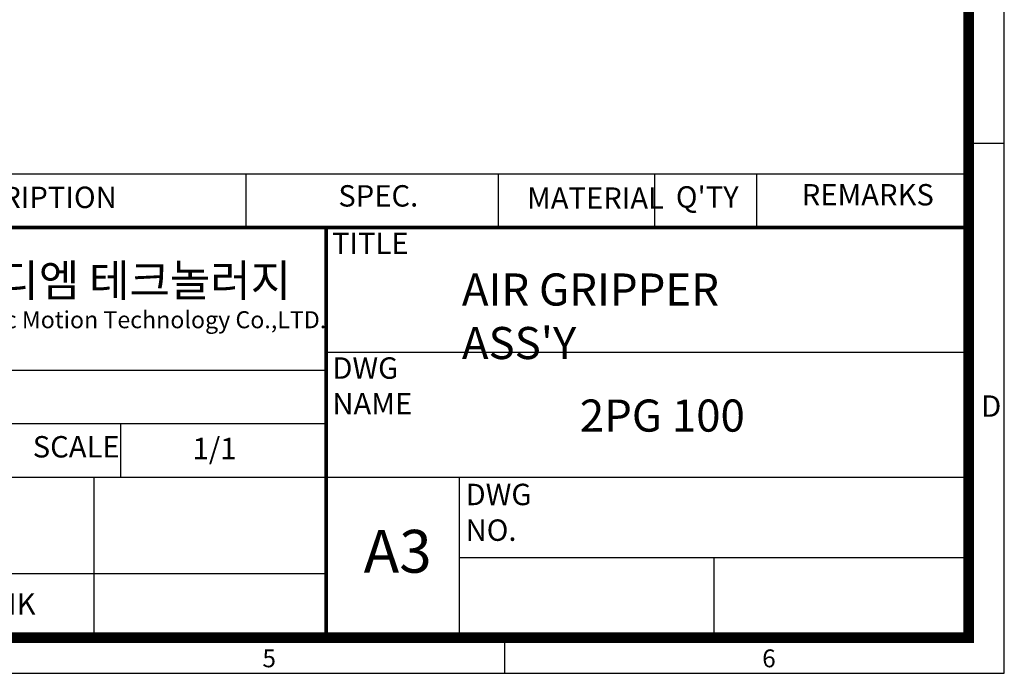
# Model space of a CAD drawing. Units: millimetres. Extents: x 0 to 504, y 0 to 356.
# Drawn here: x 339 to 504, y 0 to 110 of the extents above; entities that cross this region are included whole.
import ezdxf

# ---------------------------------------------------------------- set-up
doc = ezdxf.new("R2010")
doc.units = ezdxf.units.MM
doc.header["$LTSCALE"] = 2
doc.header["$MEASUREMENT"] = 0
doc.linetypes.add('HIDDEN', pattern=[0.375, 0.25, -0.125])
doc.layers.add('2', color=2, linetype='HIDDEN')
doc.layers.add('3', color=3, linetype='Continuous')
doc.styles.get("Standard").update_dxf_attribs({"font": 'romans.shx', "bigfont": 'hgs.shx'})

# ---------------------------------------------------------------- blocks, each defined once
blk = doc.blocks.new('A$C53347785')
h = blk.add_hatch(color=3)
h.paths.add_polyline_path([(22.7010485497849, 10.43249339397715), (0.2490298169022935, 10.43249339397687), (0.2490298169022935, 10.18346357707458), (22.7010485497849, 10.18346357707492)])
h.paths.add_polyline_path([(22.95007836668719, 10.43249339397715), (22.7010485497849, 10.43249339397715), (22.7010485497849, 5.684341886080801e-14), (22.95007836668719, -5.684341886080801e-14)])
h.paths.add_polyline_path([(0.2490298169022935, 10.43249339397687), (0, 10.43249339397687), (0, -5.684341886080801e-14), (0.2490298169022935, -5.684341886080801e-14)])
h.paths.add_polyline_path([(22.7010485497849, 0.249029816902123), (0.2490298169022935, 0.249029816902123), (0.2490298169022935, 5.684341886080801e-14), (22.7010485497849, 5.684341886080801e-14)])
h.paths.add_polyline_path([(22.7010485497849, 6.000475044860082), (0.2490298169022935, 6.0004750448594), (0.2490298169022935, 5.755201629216288), (22.7010485497849, 5.755201629215833)])
h.paths.add_polyline_path([(22.7010485497849, 5.247135268238367), (0.2490298169022935, 5.247135268238367), (0.2490298169022935, 5.001861852593834), (22.7010485497849, 5.001861852593834)])
edge = h.paths.add_edge_path()
edge.add_line((22.7010485497849, 4.493795491616766), (0.2490298169018388, 4.493795491616766))
edge.add_line((0.2490298169022935, 4.493795491616766), (0.2490298169022935, 4.244765674714913))
edge.add_line((0.2490298169022935, 4.24476567471504), (10.71752669185435, 4.244765674714913))
edge.add_ellipse((10.78621459775832, 3.810533833757233), major_axis=(-0.5255858906663473, 0), ratio=0.8333333333333331, start_angle=262.49063393164386, end_angle=277.50936606835614, ccw=False)
edge.add_line((10.85490250366001, 4.244765674714813), (22.70104854978445, 4.244765674714429))
edge.add_line((22.7010485497849, 4.244765674714586), (22.7010485497849, 4.493795491616886))
h = blk.add_hatch(color=3)
edge = h.paths.add_edge_path()
edge.add_ellipse((10.15291705372056, 5.356797968503656), major_axis=(-8.180545873039149, -2.361193238622175), ratio=0.3703703703703891, start_angle=151.7167549872041, end_angle=298.7658134471012)
edge.add_line((5.449591572357349, 6.876451529304404), (6.406332175528405, 6.876451529304532))
edge.add_arc((6.406332175528405, 5.124498560416612), 1.751952968887889, 29.99999999995879, 90.00000000001012, ccw=False)
edge.add_line((7.923567952821941, 6.000475044859456), (8.508675738194597, 6.000475044859456))
edge.add_line((8.508675738194142, 6.000475044859456), (8.508675738194142, 6.876451529304489))
edge.add_line((8.508675738194142, 6.876451529304518), (13.06375345730476, 6.87645152930363))
edge.add_line((13.06375345730521, 6.876451529303722), (13.06375345730476, 6.000475044859769))
edge.add_line((13.06375345730476, 6.000475044859741), (13.41414405108253, 6.000475044859805))
edge.add_line((13.41414405108208, 6.000475044859854), (13.41414405108208, 6.876451529303875))
edge.add_line((13.41414405108208, 6.876451529303836), (17.61883117641128, 6.876451529303075))
edge.add_line((17.61883117641173, 6.87645152930304), (17.61883117641173, 6.000475044859655))
edge.add_line((17.61883117641173, 6.000475044859684), (17.77120880135135, 6.000475044859748))
h = blk.add_hatch(color=3)
edge = h.paths.add_edge_path()
edge.add_line((3.778402722199644, 5.755201629215946), (3.650537700815221, 5.755201629215946))
edge.add_ellipse((10.15291705372056, 5.356797968503656), major_axis=(-8.180545873039149, -2.361193238622175), ratio=0.3703703703703891, start_angle=316.1168992928113, end_angle=323.7061276905276)
edge.add_line((3.041816232433121, 5.247135268238367), (3.778402722200099, 5.247135268238495))
edge.add_line((3.778402722199644, 5.247135268238367), (3.778402722199644, 5.75520162921606))
edge = h.paths.add_edge_path()
edge.add_line((3.778402722200099, 5.001861852593834), (2.791830323788872, 5.00186185259377))
edge.add_ellipse((10.15291705372056, 5.356797968503656), major_axis=(-8.180545873039149, -2.361193238622175), ratio=0.3703703703703891, start_angle=327.3719577861497, end_angle=335.0535224365697)
edge.add_line((2.366752405699117, 4.493795491616766), (3.778402722199189, 4.493795491616702))
edge.add_line((3.778402722198734, 4.493795491616766), (3.778402722199189, 5.001861852593954))
h.paths.add_polyline_path([(6.546488413040606, 5.755201629215946), (5.355160394197355, 5.755201629215946), (5.355160394197355, 5.247135268238367), (6.749544451443398, 5.247135268238367, 0.1324077810441381)])
h.paths.add_polyline_path([(6.749544451443398, 5.001861852593834), (5.355160394196901, 5.001861852593834), (5.355160394196901, 4.493795491616879), (6.546488413041516, 4.493795491616879, 0.1324077810438687)])
h.paths.add_polyline_path([(8.508675738194142, 5.755201629215946), (8.040820732909197, 5.755201629215946, -0.07469108149750449), (8.153987588674681, 5.247135268238367), (8.508675738194142, 5.247135268238367)])
h.paths.add_polyline_path([(8.508675738194142, 5.001861852593834), (8.153987588674681, 5.001861852593834, -0.07469108149739591), (8.040820732910106, 4.493795491616766), (8.508675738194142, 4.493795491616766)])
h.paths.add_polyline_path([(9.735042816416808, 5.755201629216288), (9.735042816416808, 5.247135268238367), (10.08950771942364, 5.247135268238367)])
h.paths.add_polyline_path([(10.26062870708211, 5.001861852594004), (9.735042816416808, 5.001861852594004), (9.735042816416808, 4.493795491616879), (10.61509361009121, 4.493795491616993)])
h.paths.add_polyline_path([(11.83738637908209, 5.755201629215946), (11.48292147607572, 5.247135268238367), (11.83738637908209, 5.247135268238367)])
h.paths.add_polyline_path([(11.83738637908209, 5.001861852594004), (11.31180048841634, 5.001861852593834), (10.95733558541042, 4.493795491616766), (11.83738637908209, 4.493795491616766)])
h = blk.add_hatch(color=3)
edge = h.paths.add_edge_path()
edge.add_line((3.428012128421869, 6.876451529303836), (3.428012128422324, 6.000475044859435))
edge.add_line((3.428012128421869, 6.0004750448594), (3.988719007644249, 6.000475044859527))
edge.add_ellipse((10.15291705372056, 5.356797968503656), major_axis=(-8.180545873039149, -2.361193238622175), ratio=0.3703703703703891, start_angle=298.76581344710115, end_angle=312.4236059325197, ccw=False)
edge.add_line((5.449591572357349, 6.876451529304234), (3.428012128421415, 6.876451529303854))
edge = h.paths.add_edge_path()
edge.add_ellipse((10.15291705372056, 5.356797968503656), major_axis=(-8.180545873039149, -2.361193238622175), ratio=0.3703703703703891, start_angle=117.68524372935741, end_angle=125.24225438464359, ccw=False)
edge.add_line((14.72810877774828, 3.770885003127205), (14.72810877774828, 3.372545591528322))
edge.add_line((14.72810877774828, 3.372545591528251), (16.30486644974553, 3.372545591528251))
edge.add_line((16.30486644974553, 3.372545591528251), (16.30486644974599, 4.244765674714657))
edge.add_line((16.30486644974553, 4.244765674714699), (15.58761093287194, 4.244765674714635))
h = blk.add_hatch(color=3)
edge = h.paths.add_edge_path()
edge.add_ellipse((10.15291705372056, 5.356797968503656), major_axis=(-8.180545873039149, -2.361193238622175), ratio=0.3703703703703891, start_angle=338.8981065350803, end_angle=477.6852437293574)
edge.add_line((14.72810877774828, 3.770885003127887), (14.72810877774828, 4.244765674714898))
edge.add_line((14.72810877774828, 4.244765674714699), (13.06375345730476, 4.244765674714763))
edge.add_line((13.06375345730476, 4.244765674714699), (13.06375345730476, 3.372545591528173))
edge.add_line((13.06375345730476, 3.372545591528194), (11.83738637908209, 3.372545591528194))
edge.add_line((11.83738637908209, 3.372545591528194), (11.83738637908209, 3.477662769662075))
edge.add_line((11.83738637908209, 3.477662769662118), (11.59211296343938, 3.477662769662246))
edge.add_line((11.59211296343938, 3.477662769662288), (11.59211296343938, 4.143404897838806))
edge.add_line((11.59211296343938, 4.14340489783882), (11.83738637908255, 4.143404897838757))
edge.add_line((11.83738637908209, 4.14340489783882), (11.83738637908209, 4.244765674714827))
edge.add_line((11.83738637908209, 4.244765674714699), (10.85490250366138, 4.244765674714763))
edge.add_ellipse((10.78621459775832, 3.810533833757233), major_axis=(-0.5255858906663473, 0), ratio=0.8333333333333331, start_angle=277.50936606835614, end_angle=622.490633931644, ccw=False)
edge.add_line((10.71752669185344, 4.244765674714699), (9.735042816416353, 4.244765674714635))
edge.add_line((9.735042816416808, 4.244765674714586), (9.735042816416808, 4.143404897838771))
edge.add_line((9.735042816416808, 4.14340489783882), (9.98031623206316, 4.14340489783882))
edge.add_line((9.98031623206316, 4.14340489783882), (9.98031623206316, 3.477662769662366))
edge.add_line((9.98031623206316, 3.477662769662288), (9.735042816416353, 3.477662769662288))
edge.add_line((9.735042816416808, 3.477662769662288), (9.735042816416808, 3.372545591528223))
edge.add_line((9.735042816416808, 3.372545591528194), (8.508675738194597, 3.372545591528258))
edge.add_line((8.508675738194142, 3.372545591528194), (8.508675738194142, 4.244765674714721))
edge.add_line((8.508675738194142, 4.244765674714699), (7.921392984545491, 4.244765674714699))
edge.add_arc((6.406332175531588, 5.124498560416214), 1.751952968887844, 270.00000000000483, 329.8580443423115, ccw=False)
edge.add_line((6.406332175531588, 3.372545591528194), (5.600433809843253, 3.372545591528194))
edge.add_line((5.600433809843253, 3.372545591528194), (5.600433809843253, 4.073326779083601))
edge.add_line((5.600433809843253, 4.073326779083629), (5.705550987974675, 4.073326779083565))
edge.add_arc((5.70555098797513, 5.124498560416441), 1.05117178133266, 269.9999999999433, 303.185080201443)
edge.add_line((6.280904934416867, 4.244765674714699), (5.355160394196901, 4.244765674714699))
edge.add_line((5.355160394196901, 4.244765674714699), (5.355160394197355, 3.372545591528237))
edge.add_line((5.355160394197355, 3.372545591528478), (3.778402722199644, 3.372545591528223))
edge.add_line((3.778402722199644, 3.372545591528194), (3.778402722199644, 4.244765674714913))
edge.add_line((3.778402722199644, 4.244765674714813), (2.206095255583932, 4.244765674714877))
h = blk.add_hatch(color=3)
h.paths.add_polyline_path([(14.72810877774828, 5.755201629215946), (13.06375345730476, 5.755201629215946), (13.06375345730476, 5.247135268238367), (14.72810877774828, 5.247135268238367)])
h.paths.add_polyline_path([(14.72810877774828, 5.001861852594004), (13.06375345730476, 5.001861852594004), (13.06375345730476, 4.493795491616766), (14.72810877774828, 4.493795491616879)])
edge = h.paths.add_edge_path()
edge.add_ellipse((10.15291705372056, 5.356797968503656), major_axis=(-8.180545873039149, -2.361193238622175), ratio=0.3703703703703891, start_angle=140.4342332291916, end_angle=148.0234616269153)
edge.add_line((17.55530710297899, 5.755201629215833), (16.30486644974599, 5.755201629215897))
edge.add_line((16.30486644974553, 5.755201629215946), (16.30486644974553, 5.247135268238253))
edge.add_line((16.30486644974553, 5.247135268238367), (17.01628520344093, 5.247135268238303))
edge = h.paths.add_edge_path()
edge.add_line((16.71218810688242, 5.001861852593834), (16.30486644974508, 5.001861852593898))
edge.add_line((16.30486644974553, 5.001861852594004), (16.30486644974508, 4.704620388651996))
edge.add_ellipse((10.15291705372056, 5.356797968503656), major_axis=(-8.180545873039149, -2.361193238622175), ratio=0.3703703703703891, start_angle=132.2949695196184, end_angle=136.7684031335665)
h = blk.add_hatch(color=3)
edge = h.paths.add_edge_path()
edge.add_ellipse((10.15291705372056, 5.356797968503656), major_axis=(-8.180545873039149, -2.361193238622175), ratio=0.3703703703703891, start_angle=129.086838483147, end_angle=132.2949695196184, ccw=False)
edge.add_line((15.98952265705339, 4.493795491616766), (16.30486644974553, 4.493795491616702))
edge.add_line((16.30486644974553, 4.493795491616766), (16.30486644974553, 4.704620388652266))
at = {"color": 3, "linetype": 'Continuous'}
for p, q in [((0, 10.43249339397681), (0, 0)), ((0, 10.43249339397681), (22.95007836668628, 10.43249339397698)), ((0.2490298169022935, 10.43249339397664), (0.2490298169022935, -1.13686837721616e-13)), ((0.2490298169022935, 10.18346357707458), (22.7010485497849, 10.18346357707469)), ((22.7010485497849, 10.43249339397698), (22.7010485497849, 0)), ((22.95007836668628, 10.43249339397698), (22.95007836668628, 0)), ((0.2490298169022935, 6.000475044859343), (22.7010485497849, 6.000475044859854)), ((0.2490298169022935, 6.000475044859741), (3.428012128421869, 6.000475044859741)), ((0.2490298169022935, 5.755201629215605), (3.650537700815221, 5.755201629215605)), ((3.428012128421869, 6.876451529303722), (6.406332175531134, 6.876451529304461)), ((3.778402722199644, 5.755201629215719), (3.778402722199644, 5.24713526823831)), ((3.778402722199644, 5.755201629215605), (5.355160394196901, 5.755201629215605)), ((3.988719007644249, 6.000475044859741), (7.92356795282376, 6.000475044859741)), ((5.355160394196901, 5.755201629215719), (5.355160394196901, 5.24713526823831)), ((6.546488413041061, 5.755201629215605), (8.040820732909651, 5.755201629215605)), ((8.508675738194142, 6.876451529304461), (13.06375345730476, 6.876451529303722)), ((8.508675738194142, 6.876451529303722), (8.508675738194142, 6.000475044859854)), ((8.508675738194142, 6.000475044859741), (13.06375345730476, 6.000475044859741)), ((8.508675738194142, 5.755201629215605), (13.06375345730476, 5.755201629215605)), ((8.508675738194142, 5.755201629215719), (8.508675738194142, 5.24713526823831)), ((9.735042816416808, 5.755201629215719), (10.08950771942364, 5.24713526823831)), ((9.735042816416808, 5.755201629215719), (9.735042816416808, 5.24713526823831)), ((11.48292147607481, 5.24713526823831), (11.83738637908255, 5.755201629215719)), ((11.83738637908255, 5.755201629215719), (11.83738637908255, 5.24713526823831)), ((13.06375345730476, 6.876451529303722), (13.06375345730476, 6.000475044859854)), ((13.06375345730476, 5.755201629215719), (13.06375345730476, 5.24713526823831)), ((13.41414405108253, 6.876451529303722), (17.61883117641173, 6.876451529302926)), ((13.41414405108253, 6.876451529303722), (13.41414405108253, 6.000475044859854)), ((13.41414405108253, 6.000475044859741), (17.61883117641173, 6.000475044859741)), ((14.72810877774828, 5.755201629215719), (14.72810877774828, 5.24713526823831)), ((14.72810877774828, 5.755201629215605), (16.30486644974553, 5.755201629215549)), ((16.30486644974553, 5.755201629215719), (16.30486644974553, 5.24713526823831)), ((17.61883117641173, 6.876451529303722), (17.61883117641173, 6.000475044859854)), ((0.2490298169022935, 5.24713526823831), (22.7010485497849, 5.247135268238083)), ((0.2490298169022935, 5.24713526823831), (3.041816232433121, 5.24713526823831)), ((0.2490298169022935, 5.001861852594004), (22.7010485497849, 5.001861852594004)), ((0.2490298169022935, 5.001861852594573), (2.791830323788872, 5.001861852594516)), ((0.2490298169022935, 4.493795491616766), (22.7010485497849, 4.493795491616822)), ((0.2490298169022935, 4.493795491616766), (2.366752405699117, 4.493795491616766)), ((0.2490298169022935, 4.244765674714756), (22.7010485497849, 4.244765674714529)), ((0.2490298169022935, 4.244765674714756), (2.206095255583023, 4.244765674714643)), ((3.778402722199644, 5.24713526823831), (5.355160394196901, 5.24713526823831)), ((3.778402722198734, 5.001861852594516), (5.355160394196901, 5.001861852594516)), ((3.778402722199644, 5.001861852594516), (3.778402722199644, 4.493795491616766)), ((3.778402722198734, 4.493795491616766), (5.355160394196901, 4.493795491616766)), ((3.778402722199644, 4.248522075972744), (3.778402722199644, 3.372545591528308)), ((3.778402722199644, 4.244765674714756), (5.355160394196901, 4.244765674714643)), ((5.355160394196901, 5.001861852594516), (5.355160394196901, 4.493795491616766)), ((5.355160394196901, 4.248522075972062), (5.355160394196901, 3.372545591528308)), ((6.280904934416412, 4.244765674714643), (7.921392984545491, 4.244765674714756)), ((6.546488413041516, 4.493795491616766), (8.040820732909651, 4.493795491616766)), ((6.749544451442489, 5.24713526823831), (8.153987588674681, 5.24713526823831)), ((6.749544451442489, 5.001861852594516), (8.153987588674681, 5.001861852594573)), ((8.508675738194142, 5.247135268238083), (9.735042816416353, 5.247135268238083)), ((8.508675738194142, 5.001861852594573), (9.735042816416808, 5.001861852594516)), ((8.508675738194142, 5.001861852594516), (8.508675738194142, 4.493795491616766)), ((8.508675738194142, 4.493795491616766), (9.735042816416808, 4.493795491616766)), ((8.508675738194142, 4.244765674714756), (8.508675738194142, 3.372545591528308)), ((8.508675738194142, 4.244765674714643), (9.735042816416808, 4.244765674714643)), ((9.735042816416808, 5.001861852594516), (9.735042816416808, 4.493795491615913)), ((9.735042816416808, 4.244765674714643), (9.735042816416808, 4.143404897838764)), ((9.735042816416808, 4.143404897838764), (9.98031623206316, 4.143404897838764)), ((9.98031623206316, 4.143404897838764), (9.98031623206316, 3.477662769662118)), ((10.08950771942364, 5.247135268238083), (11.48292147607481, 5.247135268238083)), ((10.2606287070812, 5.001861852594516), (11.31180048841725, 5.001861852594573)), ((10.26062870708211, 5.001861852593549), (10.61509361009257, 4.493795491615913)), ((10.61509361009121, 4.493795491616766), (10.95733558540996, 4.493795491616766)), ((10.95733558540951, 4.493795491615913), (11.31180048841725, 5.001861852594516)), ((11.59211296343938, 4.143404897838764), (11.59211296343938, 3.477662769662118)), ((11.83738637908255, 4.143404897838764), (11.59211296343938, 4.143404897838764)), ((11.83738637908255, 5.247135268238083), (13.06375345730476, 5.247135268238083)), ((11.83738637908255, 5.001861852594516), (11.83738637908255, 4.493795491615913)), ((11.83738637908255, 5.001861852594516), (13.06375345730476, 5.001861852594516)), ((11.83738637908255, 4.493795491616766), (13.06375345730476, 4.493795491616766)), ((11.83738637908255, 4.244765674714756), (11.83738637908255, 4.143404897838764)), ((11.83738637908255, 4.244765674714756), (13.06375345730476, 4.244765674714756)), ((13.06375345730476, 5.001861852594516), (13.06375345730476, 4.493795491616766)), ((13.06375345730476, 4.244765674714756), (13.06375345730476, 3.372545591528308)), ((14.72810877774828, 5.247135268238083), (16.30486644974553, 5.247135268238083)), ((14.72810877774828, 5.001861852594516), (16.30486644974553, 5.001861852594459)), ((14.72810877774828, 5.001861852594516), (14.72810877774828, 4.493795491616766)), ((14.72810877774828, 4.493795491616766), (15.98952265705339, 4.493795491616766)), ((14.72810877774828, 4.244765674714756), (14.72810877774828, 3.372545591528308)), ((14.72810877774828, 4.244765674714756), (15.58761093287194, 4.244765674714756)), ((16.30486644974553, 5.001861852594516), (16.30486644974553, 4.493795491616766)), ((16.30486644974553, 4.248522075972062), (16.30486644974553, 3.372545591528308)), ((3.778402722199644, 3.372545591528308), (5.355160394196901, 3.372545591528308)), ((5.600433809843253, 4.073326779083573), (5.600433809843253, 3.372545591528308)), ((5.705550987974675, 4.073326779083573), (5.600433809843253, 4.073326779083573)), ((5.600433809843253, 3.372545591528308), (6.406332175531134, 3.372545591528308)), ((8.508675738194142, 3.372545591528308), (9.735042816416808, 3.372545591528308)), ((9.735042816416808, 3.477662769662118), (9.735042816416808, 3.372545591528308)), ((9.735042816416808, 3.477662769662118), (9.98031623206316, 3.477662769662118)), ((11.83738637908255, 3.477662769662118), (11.59211296343938, 3.477662769662118)), ((11.83738637908255, 3.477662769662118), (11.83738637908255, 3.372545591528308)), ((13.06375345730476, 3.372545591528308), (11.83738637908255, 3.372545591528308)), ((14.72810877774828, 3.372545591528308), (16.30486644974553, 3.372545591528308)), ((0, 0), (22.95007836668628, 0)), ((0.2490298169022935, 0.2490298169020093), (22.7010485497849, 0.2490298169020093))]:
    blk.add_line(p, q, dxfattribs=at)
at = {"color": 3, "linetype": 'Continuous', "lineweight": 0}
for p, q in [((0.2490298169022935, 5.755201629216117), (22.7010485497849, 5.755201629215719)), ((5.449591572346435, 6.876451529304461), (3.428012128421869, 6.876451529303722)), ((5.449591572346435, 6.876451529304461), (6.406332175531134, 6.876451529304461)), ((8.508675738194142, 6.876451529304461), (13.06375345730476, 6.876451529303722)), ((8.508675738194142, 6.000475044859854), (8.508675738194142, 6.876451529304461)), ((13.06375345730476, 6.876451529303722), (13.06375345730476, 6.000475044859854)), ((13.41414405108253, 6.876451529303722), (17.61883117641173, 6.876451529302926)), ((13.41414405108253, 6.000475044859854), (13.41414405108253, 6.876451529303722)), ((17.61883117641173, 6.876451529302926), (17.61883117641173, 6.000475044859854)), ((3.778402722199644, 4.493795491616766), (3.778402722199644, 5.001861852594516)), ((3.778402722199644, 3.372545591528308), (3.778402722199644, 4.244765674714643)), ((5.355160394196901, 5.001861852594516), (5.355160394196901, 4.493795491616766)), ((5.355160394196901, 4.244765674714643), (5.355160394196901, 3.372545591528308)), ((8.508675738194142, 4.493795491616766), (8.508675738194142, 5.001861852594516)), ((8.508675738194142, 3.372545591528308), (8.508675738194142, 4.244765674714643)), ((9.735042816416808, 4.244765674714643), (9.735042816416808, 4.143404897838764)), ((9.735042816416808, 4.143404897838764), (9.98031623206316, 4.143404897838764)), ((9.98031623206316, 4.143404897838764), (9.98031623206316, 3.477662769662118)), ((11.59211296343938, 3.477662769662118), (11.59211296343938, 4.143404897838764)), ((11.59211296343938, 4.143404897838764), (11.83738637908255, 4.143404897838764)), ((11.83738637908255, 4.143404897838764), (11.83738637908255, 4.244765674714643)), ((13.06375345730476, 4.244765674714643), (13.06375345730476, 3.372545591528308)), ((14.72810877774828, 3.77088500313306), (14.72810877774828, 4.244765674714643)), ((16.30486644974553, 3.372545591528308), (16.30486644974553, 4.244765674714643)), ((5.355160394196901, 3.372545591528308), (3.778402722199644, 3.372545591528308)), ((5.600433809843253, 3.372545591528308), (5.600433809843253, 4.073326779083573)), ((5.600433809843253, 4.073326779083573), (5.705550987974675, 4.073326779083573)), ((6.406332175531134, 3.372545591528308), (5.600433809843253, 3.372545591528308)), ((9.735042816416808, 3.372545591528308), (8.508675738194142, 3.372545591528308)), ((9.98031623206316, 3.477662769662118), (9.735042816416808, 3.477662769662118)), ((9.735042816416808, 3.477662769662118), (9.735042816416808, 3.372545591528308)), ((11.83738637908255, 3.477662769662118), (11.59211296343938, 3.477662769662118)), ((11.83738637908255, 3.372545591528308), (11.83738637908255, 3.477662769662118)), ((13.06375345730476, 3.372545591528308), (11.83738637908255, 3.372545591528308)), ((14.72810877774828, 3.77088500313306), (14.72810877774828, 3.372545591528308)), ((14.72810877774828, 3.372545591528308), (16.30486644974553, 3.372545591528308))]:
    blk.add_line(p, q, dxfattribs=at)
at = {"color": 3}
blk.add_line((3.428012128421869, 6.876451529303722), (3.428012128421869, 6.000475044859854), dxfattribs=at)
at = {"color": 3, "linetype": 'Continuous', "lineweight": 0}
for centre, radius, start, end in [((6.406332175528405, 5.124498560416612), 1.751952968887828, 30.00000000010373, 90), ((5.705550987974675, 5.124498560416612), 1.051171781332706, 270, 303.1850802005295), ((6.406332175531134, 5.124498560416043), 1.751952968887827, 270, 329.8580443421881), ((5.705550987974675, 5.124498560416043), 1.051171781332696, 323.1301023534437, 353.3002348220682), ((6.406332175531134, 5.124498560416043), 1.751952968887831, 338.8998039758936, 355.9860127814893)]:
    blk.add_arc(centre, radius, start, end, dxfattribs=at)
at = {"color": 3, "linetype": 'Continuous'}
for centre, radius, start, end in [((5.705550987974675, 5.124498560416043), 1.051171781332695, 6.699765177931804, 36.8698976465563), ((6.406332175531134, 5.124498560416043), 1.751952968887825, 4.013987218510757, 21.10019602410636), ((5.705550987974675, 5.124498560416043), 1.051171781332695, 270, 303.5573097612236), ((5.705550987974675, 5.124498560416043), 1.051171781332695, 323.1301023534437, 353.3002348220682), ((6.406332175531134, 5.124498560416043), 1.751952968887825, 338.8998039758936, 355.9860127814893)]:
    blk.add_arc(centre, radius, start, end, dxfattribs=at)
for centre, major_axis, ratio, start_param, end_param in [((10.15291705372056, 5.356797968503656), (-8.180545873039149, -2.361193238622175), 0.3703703703703891, 2.647956904968239, 5.214447137051065), ((10.15291705372056, 5.356797968503656), (-8.180545873039149, -2.361193238622175), 0.3703703703703891, 2.647956904968239, 5.214447137051065), ((10.15291705372056, 5.356797968503656), (-8.180545873039149, -2.361193238622175), 0.3703703703703891, 5.517280713854891, 5.649737737080895), ((10.15291705372056, 5.356797968503656), (-8.180545873039149, -2.361193238622175), 0.3703703703703891, 5.517280713854843, 5.649737737080971), ((10.15291705372056, 5.356797968503656), (-8.180545873039149, -2.361193238622175), 0.3703703703703891, 5.517280713854843, 5.649737737080971), ((10.15291705372056, 5.356797968503656), (-8.180545873039149, -2.361193238622175), 0.3703703703703891, 5.517280713854891, 5.649737737080895), ((10.15291705372056, 5.356797968503656), (-8.180545873039149, -2.361193238622175), 0.3703703703703891, 5.214447137051065, 5.452820584475758), ((10.15291705372056, 5.356797968503656), (-8.180545873039149, -2.361193238622175), 0.3703703703703891, 5.214447137051065, 5.452820584475758), ((10.15291705372056, 5.356797968503656), (-8.180545873039149, -2.361193238622175), 0.3703703703703891, 2.451039752363023, 2.583496775589154), ((10.15291705372056, 5.356797968503656), (-8.180545873039149, -2.361193238622175), 0.3703703703703891, 2.451039752363023, 2.583496775589154), ((10.15291705372056, 5.356797968503656), (-8.180545873039149, -2.361193238622175), 0.3703703703703891, 5.914887787811662, 8.337180291268883), ((10.15291705372056, 5.356797968503656), (-8.180545873039149, -2.361193238622175), 0.3703703703703891, 5.914887787811662, 8.337180291268883), ((10.15291705372056, 5.356797968503656), (-8.180545873039149, -2.361193238622175), 0.3703703703703891, 5.713718542068198, 5.847787136922835), ((10.15291705372056, 5.356797968503656), (-8.180545873039149, -2.361193238622175), 0.3703703703703891, 5.713718542068198, 5.847787136922835), ((10.78621459775832, 3.810533833757233), (-0.5255858906663473, 0), 0.8333333333333331, 4.843452143015046, 10.86451112493392), ((10.78621459775832, 3.810533833757233), (-0.5255858906663473, 0), 0.8333333333333331, 4.581325817754333, 4.843452143015046), ((10.15291705372056, 5.356797968503656), (-8.180545873039149, -2.361193238622175), 0.3703703703703891, 2.053994984089297, 2.185889701632336), ((10.15291705372056, 5.356797968503656), (-8.180545873039149, -2.361193238622175), 0.3703703703703891, 2.053994984089297, 2.185889701632336), ((10.15291705372056, 5.356797968503656), (-8.180545873039149, -2.361193238622175), 0.3703703703703891, 2.252990352521038, 2.308982801942882), ((10.15291705372056, 5.356797968503656), (-8.180545873039149, -2.361193238622175), 0.3703703703703891, 2.252990352521038, 2.308982801942882), ((10.15291705372056, 5.356797968503656), (-8.180545873039149, -2.361193238622175), 0.3703703703703891, 2.308982801942882, 2.387058947375666), ((10.15291705372056, 5.356797968503656), (-8.180545873039149, -2.361193238622175), 0.3703703703703891, 2.308982801942882, 2.387058947375666)]:
    blk.add_ellipse(centre, major_axis=major_axis, ratio=ratio, start_param=start_param, end_param=end_param, dxfattribs=at)
blk.add_ellipse((10.78621459775832, 3.810533833757233), major_axis=(-0.5255858906663473, 0), ratio=0.8333333333333331, dxfattribs=at)
at = {"color": 3, "attachment_point": 1}
for s, insert, char_height, width in [('{\\fHY헤드라인M|b0|i0|c129|p18;(주) 디엠 테크놀러지}', (26.6404841410872, 9.752605564467729), 4.509059484932269, 107.5334858858408), ('{\\fHY헤드라인M|b0|i0|c129|p18;Dynamic Motion Technology Co.,LTD.}', (27.07519163393772, 3.178638983494466), 2.384747184650606, 56.87221024503738), ('{\\fHY헤드라인M|b0|i0|c129|p18;AUTOMATIC}', (13.67568983691672, 2.488520868551802), 1.276697183111687, 30.4470808572488)]:
    blk.add_mtext(s, dxfattribs=dict(at, insert=insert, char_height=char_height, width=width))
blk = doc.blocks.new('A$C0CF62981')
at = {"layer": '3'}
for p, q in [((420, 0), (420, 296.9999999999999)), ((420, 74.25), (415, 74.25)), ((237.5, 70), (415, 70)), ((325, 44.99999999999999), (415, 44.99999999999999)), ((237.5, 42.49999999999999), (325, 42.49999999999999)), ((237.5, 34.99999999999999), (325, 34.99999999999999)), ((296.25, 27.49999999999999), (296.25, 34.99999999999999)), ((237.5, 27.49999999999999), (415, 27.49999999999999)), ((292.5, 5), (292.5, 27.49999999999999)), ((343.7046034135715, 5), (343.7046034135715, 27.49999999999999)), ((343.704603413571, 16.24999999999999), (415, 16.24999999999999)), ((379.3523017067855, 5), (379.3523017067855, 16.24999999999999)), ((237.5, 13.99999999999999), (325, 13.99999999999999)), ((350, 5), (350, 0)), ((0, 0), (420, 0))]:
    blk.add_line(p, q, dxfattribs=at)
at = {"layer": '3', "const_width": 1.5}
blk.add_lwpolyline([(5, 5), (415, 5), (415, 291.9999999999999), (5, 291.9999999999999)], close=True, dxfattribs=at)
at = {"layer": '3'}
for points in [[(313.7946637222653, 62.5), (313.7946637222653, 70)], [(349.1665003112776, 62.5), (349.1665003112776, 70)], [(371.0540445351198, 62.5), (371.0540445351198, 70)], [(385.3200338614552, 62.5), (385.3200338614552, 70)]]:
    blk.add_lwpolyline(points, dxfattribs=at)
at = {"layer": '3', "const_width": 0.5}
for points in [[(237.5, 62.5), (415, 62.5)], [(325, 5), (325, 62.5)]]:
    blk.add_lwpolyline(points, dxfattribs=at)
at = {"layer": '3'}
blk.add_blockref('A$C53347785', (241.2725724296943, 47.57206348608537), dxfattribs=at)
at = {"layer": '3', "attachment_point": 1}
for s, insert, char_height, width in [('{\\f돋움체|b0|i0|c129|p49;DESCRIPTION}', (269.3694984487452, 68.21153401937045), 3, 30), ('{\\f돋움체|b0|i0|c129|p49;SPEC.}', (326.7179909275728, 68.41856278556587), 3, 20), ('{\\f굴림체|b0|i0|c129|p49;MATERIAL}', (353.149722104768, 68.10622517497721), 3, 15), ("{\\f돋움체|b0|i0|c129|p49;Q'TY}", (373.9938467340016, 68.26239433061345), 3, 10), ('{\\f돋움체|b0|i0|c129|p49;REMARKS}', (391.628236903312, 68.57473124051467), 3, 20), ('{\\f돋움체|b0|i0|c129|p49;TITLE}', (325.8214502037299, 61.77260786701662), 3, 10.7879), ('{\\f돋움체|b0|i0|c129|p49;DWG NAME}', (325.8792205204568, 44.28644552709009), 3, 19.3154), ('{\\f돋움체|b0|i0|c129|p49;D}', (416.7614600577326, 38.95474971075599), 3, 62.7266), ('{\\f굴림체|b0|i0|c129|p49;SCALE}', (283.910984682951, 33.25090797185475), 3, 15), ('{\\f돋움체|b0|i0|c129|p49;DWG NO.}', (344.5422774027229, 26.56761603543054), 3, 15.5775), ('{\\f@돋움체|b0|i0|c129|p49;A3}', (330.269938075568, 20.10356791549747), 6, 13.0977), ('{\\f돋움체|b0|i0|c129|p49;CHK}', (276.0734042578747, 11.22283133712335), 3, 82.85099999999998), ('{\\f돋움체|b0|i0|c129|p49;5}', (316.0854878433638, 3.346256355158403), 2.5, 28.5843), ('{\\f돋움체|b0|i0|c129|p49;6}', (386.0854878433638, 3.346256355158403), 2.5, 28.5843)]:
    blk.add_mtext(s, dxfattribs=dict(at, insert=insert, char_height=char_height, width=width))

msp = doc.modelspace()

# ---------------------------------------------------------------- block references
at = {"xscale": 1.2, "yscale": 1.2, "zscale": 1.2}
msp.add_blockref('A$C0CF62981', (0, 0), dxfattribs=at)

# ---------------------------------------------------------------- texts
at = {"layer": '2', "width": 63.19403999999999, "attachment_point": 1}
for s, insert, char_height in [("{\\f돋움체|b0|i0|c129|p49;AIR GRIPPER ASS'Y}", (412.8293325007258, 67.2556314914289), 5.399999999999999), ('{\\f돋움체|b0|i0|c129|p49;2PG 100}', (432.6465742330405, 46.05095067779767), 5.399999999999999), ('{\\f돋움체|b0|i0|c129|p49;1/1}', (367.5610312936678, 39.61135513421022), 3.6)]:
    msp.add_mtext(s, dxfattribs=dict(at, insert=insert, char_height=char_height))

doc.saveas('drawing.dxf')
